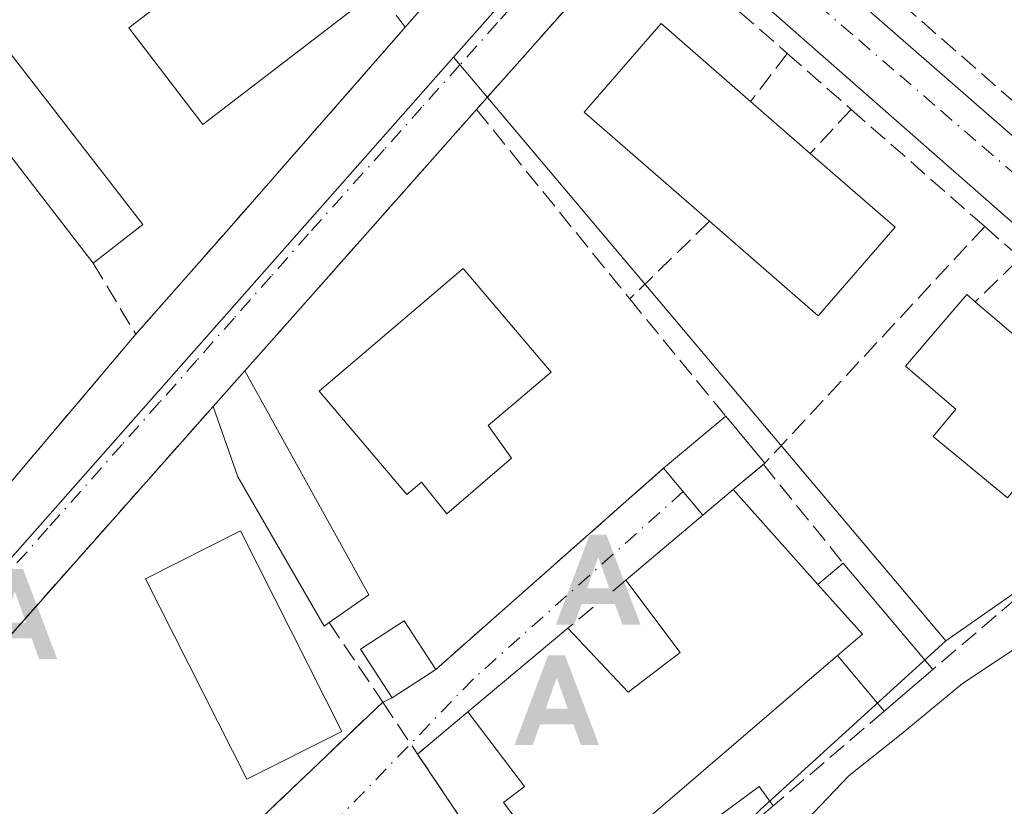
# Model space of a CAD drawing. Units: metres. Extents: x 617326 to 620768, y 4750248 to 4752627.
# Drawn here: x 619163 to 619250, y 4750989 to 4751057 of the extents above; entities that cross this region are included whole.
import ezdxf

# ---------------------------------------------------------------- set-up
doc = ezdxf.new("R2010")
doc.units = ezdxf.units.M
doc.header["$MEASUREMENT"] = 0
doc.linetypes.add('DGN Style 3', pattern=[2.307223458686699, 1.648016756204785, -0.6592067024819142])
doc.linetypes.add('DGN Style 4', pattern=[2.6384748266838614, 1.318413404963828, -0.6592067024819142, 0.001648016756204785, -0.6592067024819142])
for name, color, linetype, lineweight in [('Alojamiento puntual', 7, 'Continuous', 0), ('Arbolado forestal CxS', 92, 'Continuous', 0), ('Curva de nivel normal', 30, 'Continuous', 0), ('Edificación Cxs', 1, 'Continuous', 13), ('Edificación ligera Cxs', 1, 'Continuous', 0), ('Elemento construido', 1, 'Continuous', 0), ('Muro lineal', 1, 'DGN Style 3', 13), ('Núcleo urbano CxS', 7, 'Continuous', 0), ('Provincia CxS', 1, 'Continuous', 0), ('Seto lineal', 92, 'DGN Style 3', 0), ('Vía urbana Cxs', 4, 'Continuous', 0), ('Vía urbana eje', 4, 'DGN Style 4', 0)]:
    doc.layers.add(name, color=color, linetype=linetype, lineweight=lineweight)

# ---------------------------------------------------------------- blocks, each defined once
blk = doc.blocks.new('5ALOJA')
at = {"layer": 'Provincia CxS', "linetype": 'Continuous', "lineweight": 0}
h = blk.add_hatch(color=6, dxfattribs=at)
h.paths.add_polyline_path([(-0.3691, -0.3496), (-0.0741, 0.4354), (0.0729, 0.4354), (0.3709000000000001, -0.3496), (0.2119, -0.3496), (0.1469, -0.1686), (-0.1441, -0.1686), (-0.2091, -0.3496)])
h.paths.add_polyline_path([(-0.0961, -0.0326), (0.0009000000000000001, 0.2394), (0.09790000000000001, -0.0326)], flags=16)

msp = doc.modelspace()

# ---------------------------------------------------------------- linework, layer by layer
at = {"layer": 'Arbolado forestal CxS', "color": 92, "linetype": 'Continuous', "lineweight": 0}
for points in [[(619376.9787, 4751172.225199999, 497.0142000000051), (619352.5994999995, 4751121.942700001, 496.7703000000038), (619332.6297000004, 4751093.585100001, 497.8706999999995), (619327.2045, 4751085.881100001, 497.9511000000057), (619322.6338999998, 4751078.5681, 497.3279000000039), (619319.5861000001, 4751073.6917, 497.328800000003), (619313.4911000002, 4751059.974099999, 497.2883000000002), (619307.3960999995, 4751050.831700001, 496.734500000006), (619296.2229000004, 4751042.197699999, 496.899900000004), (619288.0960999997, 4751033.563300001, 496.6610999999976), (619247.4861000003, 4751005.2327, 496.6478000000062), (619244.4123000001, 4751003.088500001, 496.590400000001)], [(619162.6853, 4750888.2697, 492.101999999999), (619171.3277000004, 4750896.007099999, 491.9752000000008), (619174.9691000005, 4750905.5591, 492.0329000000056), (619178.1518000001, 4750915.565500001, 491.9918999999937), (619172.6917000003, 4750929.213500001, 494.6533999999957), (619190.4354999998, 4750947.862500001, 495.4618999999948), (619212.7259000001, 4750972.8851, 496.4000999999989), (619222.1491, 4750982.308300001, 497.0059000000037), (619228.1924999999, 4750988.351500001, 496.8678000000073), (619244.4123000001, 4751003.088500001, 496.590400000001), (619247.4861000003, 4751005.2327, 496.6478000000062), (619288.0960999997, 4751033.563300001, 496.6610999999976), (619296.2229000004, 4751042.197699999, 496.899900000004), (619307.3960999995, 4751050.831700001, 496.734500000006), (619313.4911000002, 4751059.974099999, 497.2883000000002)], [(619244.4123000001, 4751003.088500001, 496.590400000001), (619228.1924999999, 4750988.351500001, 496.8678000000073), (619222.1491, 4750982.308300001, 497.0059000000037), (619212.7259000001, 4750972.8851, 496.4000999999989), (619190.4354999998, 4750947.862500001, 495.4618999999948), (619172.6917000003, 4750929.213500001, 494.6533999999957), (619178.1518000001, 4750915.565500001, 491.9918999999937), (619174.9691000005, 4750905.5591, 492.0329000000056), (619171.3277000004, 4750896.007099999, 491.9752000000008), (619162.6853, 4750888.2697, 492.101999999999), (619153.6442999998, 4750884.2027, 492.3637000000017), (619153.5883, 4750884.1775, 492.3603000000003), (619145.4413000002, 4750882.034700001, 493.6058000000049), (619144.9457, 4750881.9045, 493.6440000000002)]]:
    msp.add_polyline3d(points, dxfattribs=at)
at = {"layer": 'Curva de nivel normal', "color": 30, "linetype": 'Continuous', "lineweight": 0, "elevation": 495, "flags": 128}
msp.add_lwpolyline([(619161.3038999997, 4750934.046499999), (619163.5, 4750933.949999999), (619167.5199999996, 4750932.140000001), (619169.3799999999, 4750932.32), (619173.4199999999, 4750935.800000001), (619181.2199999997, 4750943.24), (619189.2800000003, 4750950.100000001), (619198.6100000005, 4750958.430000001), (619204.2400000002, 4750962.91), (619211.9800000006, 4750969.42), (619218.5300000003, 4750974.5), (619224.1200000001, 4750979.52), (619227.8700000001, 4750982.24), (619230.9699999997, 4750986.100000001), (619235.9500000002, 4750991.32), (619240.4800000006, 4750994.92), (619245.8600000005, 4750999.350000001), (619254.8600000005, 4751005.34)], dxfattribs=at)
at = {"layer": 'Edificación Cxs', "color": 1, "linetype": 'Continuous', "lineweight": 13, "flags": 128}
for points, elevation in [([(619239.9801000003, 4751039.2501), (619233.2401000002, 4751031.5101), (619223.7301000003, 4751039.7601), (619212.7801000001, 4751049.300100001), (619219.5000999998, 4751057.040100001), (619227.3300999999, 4751050.2301), (619232.5500999996, 4751045.690099999)], 501.8478000000031), ([(619206.4200999998, 4751019.040100001), (619200.7801000001, 4751014.200099999), (619198.5601000005, 4751016.960100001), (619197.2801000001, 4751015.870100001), (619189.6001000004, 4751024.920100001), (619202.2100999998, 4751035.630100001), (619209.8901000004, 4751026.5801), (619204.3901000004, 4751021.9101)], 506.4532000000037), ([(619249.5100999996, 4751030.550100001), (619250.5301000001, 4751029.690099999), (619250.9001000002, 4751030.140100001), (619257.3701, 4751024.790100001), (619249.7801000001, 4751015.590100001), (619243.3000999996, 4751020.940099999), (619245.2600999996, 4751023.3301), (619240.8701, 4751027.090100001), (619246.2301000003, 4751033.360099999), (619246.9700999996, 4751032.7301)], 502.5408000000024), ([(619190.4801000003, 4751004.6801), (619190.0500999996, 4751004.370100001), (619182.4901000002, 4751017.4301), (619180.3400999998, 4751023.5701), (619183.1201, 4751026.690099999), (619193.9600999998, 4751007.110099999)], 500.2949999999981), ([(619234.9301000005, 4751001.790100001), (619211.4301000005, 4750981.630100001), (619207.4001000002, 4750986.950099999), (619207.3000999996, 4750986.880100001), (619205.7200999996, 4750988.960100001), (619207.5500999996, 4750990.350099999), (619202.6001000004, 4750996.870100001), (619211.3601000002, 4751004.1801), (619216.6201, 4750998.610099999), (619221.1601, 4751002.0701), (619216.4200999998, 4751008.390100001), (619223.1501000002, 4751014.0801), (619225.8101000005, 4751016.3101), (619233.2200999996, 4751008.020099999), (619237.1201, 4751003.670100001)], 502.6189000000014)]:
    msp.add_lwpolyline(points, close=True, dxfattribs=dict(at, elevation=elevation))
at = {"layer": 'Edificación Cxs', "color": 1, "linetype": 'Continuous', "lineweight": 13, "extrusion": (-0.05720841836144158, -0.02640874623709418, 0.9980129132384847), "elevation": -160393.3845896416, "flags": 128}
msp.add_lwpolyline([(-4054119.120677505, 2548378.860914489), (-4054120.353030772, 2548384.242623719), (-4054102.028019618, 2548388.46895568)], dxfattribs=at)
at = {"layer": 'Edificación Cxs', "color": 1, "linetype": 'Continuous', "lineweight": 13, "extrusion": (0.001129769579257848, -0.001458305003796074, 0.9999982984821594), "elevation": -5731.002618789626, "flags": 128}
msp.add_lwpolyline([(619168.8923946497, 4751032.804453122), (619157.3723627982, 4751047.674468935)], dxfattribs=at)
at = {"layer": 'Edificación Cxs', "color": 1, "linetype": 'Continuous', "lineweight": 13, "extrusion": (0.03940699097953339, -0.03427351323504837, 0.9986352764410369), "elevation": -137932.3989519081, "flags": 128}
msp.add_lwpolyline([(3991241.138368374, 2647053.051145093), (3991241.138368373, 2647046.123598684)], dxfattribs=at)
at = {"layer": 'Edificación Cxs', "color": 1, "linetype": 'Continuous', "lineweight": 13, "extrusion": (-0.04808130576424491, 0.04167477914633017, 0.9979736473570381), "elevation": 168725.4755182147, "flags": 128}
msp.add_lwpolyline([(-3995732.208216509, -2638473.078482305), (-3995732.208216509, -2638463.225995126)], dxfattribs=at)
at = {"layer": 'Edificación Cxs', "color": 1, "linetype": 'Continuous', "lineweight": 13, "extrusion": (-0.03398897588241107, -0.1919841600495068, 0.980809273920547), "elevation": -932679.3955653945, "flags": 128}
msp.add_lwpolyline([(-218488.8208338823, 4694486.568417747), (-218494.1083158791, 4694477.599842826), (-218504.9109116093, 4694484.192150583)], dxfattribs=at)
at = {"layer": 'Edificación Cxs', "color": 1, "linetype": 'Continuous', "lineweight": 13, "extrusion": (-0.09134213893372653, -0.07076390995479108, 0.9933021104895138), "elevation": -392263.5863968817, "flags": 128}
msp.add_lwpolyline([(-3376614.927668672, 3376441.024089019), (-3376614.927668672, 3376435.484312127)], dxfattribs=at)
at = {"layer": 'Edificación Cxs', "color": 1, "linetype": 'Continuous', "lineweight": 13, "extrusion": (-0.2641488313772963, 0.2267104142438408, 0.9374581499754507), "elevation": 914004.7052580635, "flags": 128}
msp.add_lwpolyline([(-4008553.579229685, -2460055.418981839), (-4008553.579229685, -2460051.848435606)], dxfattribs=at)
at = {"layer": 'Edificación Cxs', "color": 1, "linetype": 'Continuous', "lineweight": 13, "extrusion": (-0.1805111013493069, -0.1513307353308611, 0.971861487473334), "elevation": -830265.5764859833, "flags": 128}
msp.add_lwpolyline([(-3243019.871796351, 3427692.812490112), (-3243019.871796351, 3427689.240895833)], dxfattribs=at)
at = {"layer": 'Edificación Cxs', "color": 1, "linetype": 'Continuous', "lineweight": 13, "extrusion": (-0.128745631727353, 0.1440352614361145, 0.9811617633062119), "elevation": 605082.2605980376, "flags": 128}
msp.add_lwpolyline([(-3627880.785822751, -3070497.239035997), (-3627880.785822751, -3070485.906550193)], dxfattribs=at)
at = {"layer": 'Edificación Cxs', "color": 1, "linetype": 'Continuous', "lineweight": 13, "extrusion": (-0.1637825086752655, -0.1384728787773069, 0.9767295181856448), "elevation": -758816.5550965937, "flags": 128}
msp.add_lwpolyline([(-3228292.222892123, 3458010.512521073), (-3228292.222892123, 3458019.535491706)], dxfattribs=at)
at = {"layer": 'Edificación Cxs', "color": 1, "linetype": 'Continuous', "lineweight": 13, "extrusion": (0.6101624704805265, -0.05275208836101816, 0.7905181698042444), "elevation": 127604.6058725433, "flags": 128}
msp.add_lwpolyline([(4786682.266700379, -163890.5161676442), (4786684.328347936, -163893.0713626179), (4786688.326256709, -163887.6822508466)], dxfattribs=at)
at = {"layer": 'Edificación Cxs', "color": 1, "linetype": 'Continuous', "lineweight": 13, "extrusion": (-0.06943166037952435, -0.05793897685838238, 0.9959027660858998), "elevation": -317765.4106005967, "flags": 128}
msp.add_lwpolyline([(-3251044.09528688, 3505013.666277817), (-3251044.09528688, 3505025.122585947)], dxfattribs=at)
at = {"layer": 'Edificación Cxs', "color": 1, "linetype": 'Continuous', "lineweight": 13}
for points in [[(619193.4600999998, 4751058.970100001, 500.5602000000072), (619179.4401000004, 4751048.210100001, 498.9315000000061), (619172.9801000003, 4751056.670100001, 498.5865999999951), (619187.0100999996, 4751067.420100001, 502.3617999999988), (619193.4600999998, 4751058.970100001, 500.5602000000072)], [(619223.7301000003, 4751039.7601, 501.3845000000001), (619212.7801000001, 4751049.300100001, 499.3298999999971), (619219.5000999998, 4751057.040100001, 499.061400000006), (619227.3300999999, 4751050.2301, 501.5826999999991)], [(619206.4200999998, 4751019.040100001, 499.2421000000032), (619200.7801000001, 4751014.200099999, 501.3037999999942), (619198.5601000005, 4751016.960100001, 505.8110000000015), (619197.2801000001, 4751015.870100001, 506.4532000000036), (619189.6001000004, 4751024.920100001, 500.7854999999981), (619202.2100999998, 4751035.630100001, 501.232799999998), (619209.8901000004, 4751026.5801, 499.450800000006), (619204.3901000004, 4751021.9101, 501.3828999999969), (619206.4200999998, 4751019.040100001, 499.2421000000032)], [(619249.5100999996, 4751030.550100001, 502.0337), (619250.5301000001, 4751029.690099999, 502.5408000000025), (619250.9001000002, 4751030.140100001, 501.8938000000053), (619257.3701, 4751024.790100001, 500.7143000000069), (619249.7801000001, 4751015.590100001, 498.9986000000063), (619243.3000999996, 4751020.940099999, 500.1695000000037), (619245.2600999996, 4751023.3301, 502.532600000006), (619240.8701, 4751027.090100001, 500.0161999999983), (619246.2301000003, 4751033.360099999, 500.6662999999971), (619246.9700999996, 4751032.7301, 500.7908000000025)], [(619180.3400999998, 4751023.5701, 497.7814000000071), (619183.1201, 4751026.690099999, 498.1882999999943), (619193.9600999998, 4751007.110099999, 499.053700000004), (619190.4801000003, 4751004.6801, 500.0583999999944)], [(619190.4801000003, 4751004.6801, 500.0583999999944), (619190.0500999996, 4751004.370100001, 500.2949999999983), (619182.4901000002, 4751017.4301, 498.1613000000071), (619180.3400999998, 4751023.5701, 497.7814000000071)], [(619191.5789999999, 4750995.1669, 499.2281999999978), (619183.2779999999, 4750990.977600001, 498.761599999998), (619174.4338999996, 4751008.501900001, 499.0231000000058), (619182.7348999997, 4751012.691199999, 498.9645000000019), (619191.5789999999, 4750995.1669, 499.2281999999978)], [(619211.3601000002, 4751004.1801, 497.8231999999989), (619216.6201, 4750998.610099999, 502.1701999999932), (619221.1601, 4751002.0701, 501.9291999999987), (619216.4200999998, 4751008.390100001, 497.6530999999959)], [(619199.8000999996, 4751000.5801, 497.7013000000007), (619195.9901000002, 4750998.100099999, 498.100099999996), (619193.2200999996, 4751002.350099999, 498.9943000000058), (619197.0301000001, 4751004.8301, 498.5277999999962), (619199.8000999996, 4751000.5801, 497.7013000000007)], [(619234.9301000005, 4751001.790100001, 500.8833000000013), (619211.4301000005, 4750981.630100001, 499.1802000000025), (619207.4001000002, 4750986.950099999, 500.1291999999958), (619207.3000999996, 4750986.880100001, 500.0895000000019)], [(619207.3000999996, 4750986.880100001, 500.0895000000019), (619205.7200999996, 4750988.960100001, 499.7301000000007), (619207.5500999996, 4750990.350099999, 501.5071000000025), (619202.6001000004, 4750996.870100001, 496.7872000000062)]]:
    msp.add_polyline3d(points, dxfattribs=at)
for points in [[(619193.4600999998, 4751058.970100001, 502.3617999999988), (619179.4401000004, 4751048.210100001, 502.3617999999988), (619172.9801000003, 4751056.670100001, 502.3617999999988), (619187.0100999996, 4751067.420100001, 502.3617999999988)], [(619174.2001, 4751039.4801, 498.578800000003), (619169.8501000004, 4751036.110099999, 498.578800000003), (619158.3300999999, 4751050.9801, 498.578800000003), (619162.6901000004, 4751054.350099999, 498.578800000003)], [(619191.5789999999, 4750995.1669, 499.2281999999978), (619183.2779999999, 4750990.977600001, 499.2281999999978), (619174.4338999996, 4751008.501900001, 499.2281999999978), (619182.7348999997, 4751012.691199999, 499.2281999999978)], [(619199.8000999996, 4751000.5801, 498.9943000000058), (619195.9901000002, 4750998.100099999, 498.9943000000058), (619193.2200999996, 4751002.350099999, 498.9943000000058), (619197.0301000001, 4751004.8301, 498.9943000000058)]]:
    msp.add_3dface(points, dxfattribs=at)
at = {"layer": 'Edificación ligera Cxs', "color": 1, "linetype": 'Continuous', "lineweight": 0, "flags": 128}
for points, elevation in [([(619225.8101000005, 4751016.3101), (619223.1501000002, 4751014.0801), (619219.7200999996, 4751018.170100001), (619225.1601, 4751022.720100001), (619228.5800999999, 4751018.620100001)], 501.2465999999985), ([(619234.9301000005, 4751001.790100001), (619237.1201, 4751003.670100001), (619233.2200999996, 4751008.020099999), (619235.4301000005, 4751009.880100001), (619243.2600999996, 4751000.5701), (619239.0201000003, 4750996.940099999)], 502.6189000000014)]:
    msp.add_lwpolyline(points, close=True, dxfattribs=dict(at, elevation=elevation))
at = {"layer": 'Edificación ligera Cxs', "color": 1, "linetype": 'Continuous', "lineweight": 0, "extrusion": (-0.2507674730906847, -0.2097411769584419, 0.9450525451676222), "elevation": -1151292.921367437, "flags": 128}
msp.add_lwpolyline([(-3247063.232730632, 3329671.445508394), (-3247063.232730632, 3329678.949825878)], dxfattribs=at)
at = {"layer": 'Edificación ligera Cxs', "color": 1, "linetype": 'Continuous', "lineweight": 0, "extrusion": (0.1509212317416328, -0.180928962034488, 0.9718474636004929), "elevation": -765656.2502254128, "flags": 128}
msp.add_lwpolyline([(3518792.560498427, 3160304.789055497), (3518792.560498427, 3160299.295252501)], dxfattribs=at)
at = {"layer": 'Edificación ligera Cxs', "color": 1, "linetype": 'Continuous', "lineweight": 0, "extrusion": (0.09916216375296039, 0.0826664424387582, 0.9916315467825491), "elevation": 454649.6292839827, "flags": 128}
msp.add_lwpolyline([(3252757.849170927, -3488335.004011624), (3252757.849170927, -3488331.53848783)], dxfattribs=at)
at = {"layer": 'Edificación ligera Cxs', "color": 1, "linetype": 'Continuous', "lineweight": 0, "extrusion": (0.1328760516764345, 0.1115791997540533, 0.9848319841846763), "elevation": 612887.8733733809, "flags": 128}
msp.add_lwpolyline([(3240166.55494904, -3475818.085539475), (3240166.55494904, -3475817.912639475)], dxfattribs=at)
at = {"layer": 'Edificación ligera Cxs', "color": 1, "linetype": 'Continuous', "lineweight": 0, "extrusion": (-0.09465836662971566, 0.1128725129563226, 0.9890902837688373), "elevation": 478138.3842773997, "flags": 128}
msp.add_lwpolyline([(-3527353.316361277, -3206982.166391385), (-3527353.316361277, -3206987.563151988)], dxfattribs=at)
at = {"layer": 'Edificación ligera Cxs', "color": 1, "linetype": 'Continuous', "lineweight": 0, "extrusion": (-0.1805111013493069, -0.1513307353308611, 0.971861487473334), "elevation": -830265.5764859833, "flags": 128}
msp.add_lwpolyline([(-3243019.871796351, 3427692.812490112), (-3243019.871796351, 3427689.240895833)], dxfattribs=at)
at = {"layer": 'Edificación ligera Cxs', "color": 1, "linetype": 'Continuous', "lineweight": 0, "extrusion": (0.4263736383544389, 0.3588484016505097, 0.8303212300966855), "elevation": 1969333.690428927, "flags": 128}
msp.add_lwpolyline([(3236213.932346272, -2933286.798181375), (3236213.932346272, -2933290.277011307)], dxfattribs=at)
at = {"layer": 'Edificación ligera Cxs', "color": 1, "linetype": 'Continuous', "lineweight": 0, "extrusion": (-0.0305426882941635, 0.03631576348315894, 0.9988735202789194), "elevation": 154123.5525835243, "flags": 128}
msp.add_lwpolyline([(-3531920.444731397, -3233779.762446265), (-3531920.444731397, -3233767.583818739)], dxfattribs=at)
at = {"layer": 'Edificación ligera Cxs', "color": 1, "linetype": 'Continuous', "lineweight": 0, "extrusion": (0.6101624704805265, -0.05275208836101816, 0.7905181698042444), "elevation": 127604.6058725433, "flags": 128}
msp.add_lwpolyline([(4786682.266700379, -163890.5161676442), (4786684.328347936, -163893.0713626179), (4786688.326256709, -163887.6822508466)], dxfattribs=at)
at = {"layer": 'Edificación ligera Cxs', "color": 1, "linetype": 'Continuous', "lineweight": 0, "extrusion": (0.1151849797432304, -0.1365885457106303, 0.9839085270604209), "elevation": -577113.0389485587, "flags": 128}
msp.add_lwpolyline([(3536207.18203378, 3180818.832406762), (3536207.18203378, 3180825.280502172)], dxfattribs=at)
at = {"layer": 'Edificación ligera Cxs', "color": 1, "linetype": 'Continuous', "lineweight": 0, "extrusion": (-0.2004402416838333, -0.1716033201839142, 0.9645600085093635), "elevation": -938925.2472231569, "flags": 128}
msp.add_lwpolyline([(-3206306.441329911, 3434164.711824805), (-3206306.441329911, 3434158.925122496)], dxfattribs=at)
at = {"layer": 'Edificación ligera Cxs', "color": 1, "linetype": 'Continuous', "lineweight": 0, "extrusion": (0.0304774930095809, 0.02601218588960841, 0.9991969218352785), "elevation": 142953.2529885131, "flags": 128}
msp.add_lwpolyline([(3211741.040242695, -3552410.785267891), (3211741.040242695, -3552405.127503943)], dxfattribs=at)
at = {"layer": 'Edificación ligera Cxs', "color": 1, "linetype": 'Continuous', "lineweight": 0}
msp.add_polyline3d([(619225.0100999996, 4750985.0001, 497.7217999999993), (619223.5301000001, 4750987.0101, 497.9746000000014), (619228.0701000001, 4750990.360099999, 497.8050999999978), (619229.3101000005, 4750988.670100001, 497.4951000000001)], dxfattribs=at)
msp.add_3dface([(619229.3101000005, 4750988.670100001, 497.9746000000014), (619225.0100999996, 4750985.0001, 497.9746000000014), (619223.5301000001, 4750987.0101, 497.9746000000014), (619228.0701000001, 4750990.360099999, 497.9746000000014)], dxfattribs=at)
at = {"layer": 'Elemento construido', "color": 1, "linetype": 'Continuous', "lineweight": 0}
for points in [[(619263.6801000005, 4751118.620100001, 499.3184999999939), (619261.7801000001, 4751116.890100001, 498.8380999999936), (619297.7301000003, 4751085.0801, 498.1502999999939), (619254.3300999999, 4751036.050100001, 498.099000000002), (619219.6700999998, 4751066.5001, 497.7669000000024), (619218.9501, 4751067.1501, 497.6992000000028), (619217.6901000004, 4751065.670100001, 497.8537999999971)], [(619223.7600999996, 4751072.600099999, 497.722299999994), (619222.6700999998, 4751071.300100001, 497.6689999999944), (619251.8201000001, 4751045.840100001, 497.8892000000051), (619252.0701000001, 4751045.5101, 497.8497999999963), (619254.1901000004, 4751044.690099999, 497.6692999999942), (619256.1001000004, 4751045.9101, 497.8246000000072), (619288.1700999998, 4751082.960100001, 498.3654999999999), (619288.7301000003, 4751084.640100001, 498.1684999999998), (619287.5800999999, 4751086.420100001, 498.2638000000007), (619258.5500999996, 4751112.190099999, 498.539300000004), (619257.1001000004, 4751110.530099999, 498.7920000000013)]]:
    msp.add_polyline3d(points, dxfattribs=at)
at = {"layer": 'Muro lineal', "color": 1, "linetype": 'DGN Style 3', "lineweight": 13, "extrusion": (-0.7477538210698637, 0.6638284771046505, 0.01399914498599773), "elevation": 2690877.264087867, "flags": 128}
msp.add_lwpolyline([(-3964070.295658875, -37175.77011846683), (-3964048.726252303, -37175.79022043668), (-3964022.40911621, -37173.71011660142)], dxfattribs=at)
at = {"layer": 'Muro lineal', "color": 1, "linetype": 'DGN Style 3', "lineweight": 13}
for points in [[(619169.8501000004, 4751036.110099999, 497.9386999999988), (619173.5800999999, 4751029.880100001, 497.4066000000021), (619138.7200999996, 4750988.6501, 499.4030000000057), (619135.2600999996, 4750992.110099999, 503.357999999993), (619113.3000999996, 4751025.4301, 500.5234000000055), (619101.9401000004, 4751042.690099999, 500.2692999999999)], [(619180.3400999998, 4751023.5701, 497.7814000000071), (619152.1601, 4750991.790100001, 498.3601999999955), (619144.3601000002, 4750982.9901, 497.059699999998), (619147.4801000003, 4750978.190099999, 498.8678999999975), (619146.1901000004, 4750977.530099999, 499.0304999999935)]]:
    msp.add_polyline3d(points, dxfattribs=at)
at = {"layer": 'Núcleo urbano CxS', "color": 7, "linetype": 'Continuous', "lineweight": 0, "extrusion": (0.1113314368539316, -0.1179193868805165, 0.9867625496368222), "elevation": -490813.9974846544, "flags": 128}
msp.add_lwpolyline([(3711957.710971321, 2989525.161461212), (3711935.420519079, 2989519.035856038), (3711852.363947113, 2989511.578329467)], dxfattribs=at)
at = {"layer": 'Núcleo urbano CxS', "color": 7, "linetype": 'Continuous', "lineweight": 0, "extrusion": (0.00780582390628675, -0.009252554229854933, 0.999926726992217), "elevation": -38628.64687186095, "flags": 128}
msp.add_lwpolyline([(619178.61058063, 4750900.073109604), (619221.6683785924, 4750849.038725037)], dxfattribs=at)
at = {"layer": 'Núcleo urbano CxS', "color": 7, "linetype": 'Continuous', "lineweight": 0}
for points in [[(619376.9787, 4751172.225199999, 497.0142000000051), (619352.5994999995, 4751121.942700001, 496.7703000000038), (619332.6297000004, 4751093.585100001, 497.8706999999995), (619327.2045, 4751085.881100001, 497.9511000000057), (619322.6338999998, 4751078.5681, 497.3279000000039), (619319.5861000001, 4751073.6917, 497.328800000003), (619313.4911000002, 4751059.974099999, 497.2883000000002), (619307.3960999995, 4751050.831700001, 496.734500000006), (619296.2229000004, 4751042.197699999, 496.899900000004), (619288.0960999997, 4751033.563300001, 496.6610999999976), (619247.4861000003, 4751005.2327, 496.6478000000062), (619244.4123000001, 4751003.088500001, 496.590400000001)], [(619139.7845000001, 4751111.783500001, 499.8894), (619190.0669, 4751122.4497, 499.648000000001), (619222.5724999999, 4751131.084100001, 499.3833000000013), (619254.8573000003, 4751142.478900001, 499.565499999997), (619257.1096999999, 4751143.2741, 499.5758999999962), (619268.7587000001, 4751136.187700001, 499.6015000000043), (619256.7002999998, 4751116.4901, 498.6080999999977), (619201.3595000004, 4751054.1207, 497.3987000000052), (619150.4256999996, 4750996.465100001, 496.7694999999949)], [(619313.4911000002, 4751059.974099999, 497.2883000000002), (619307.3960999995, 4751050.831700001, 496.734500000006), (619296.2229000004, 4751042.197699999, 496.899900000004), (619288.0960999997, 4751033.563300001, 496.6610999999976), (619247.4861000003, 4751005.2327, 496.6478000000062), (619244.4123000001, 4751003.088500001, 496.590400000001), (619201.3595000004, 4751054.1207, 497.3987000000052), (619256.7002999998, 4751116.4901, 498.6080999999977)], [(619201.3595000004, 4751054.1207, 497.3987000000052), (619150.4256999996, 4750996.465100001, 496.7694999999949), (619150.4057, 4750996.444499999, 496.7694999999949), (619127.3287000004, 4750969.972100001, 496.6640999999945), (619089.3872999996, 4750924.2729, 495.7611000000034)], [(619244.4123000001, 4751003.088500001, 496.590400000001), (619228.1924999999, 4750988.351500001, 496.8678000000073), (619222.1491, 4750982.308300001, 497.0059000000037), (619212.7259000001, 4750972.8851, 496.4000999999989), (619190.4354999998, 4750947.862500001, 495.4618999999948), (619172.6917000003, 4750929.213500001, 494.6533999999957), (619178.1518000001, 4750915.565500001, 491.9918999999937), (619174.9691000005, 4750905.5591, 492.0329000000056), (619171.3277000004, 4750896.007099999, 491.9752000000008), (619162.6853, 4750888.2697, 492.101999999999), (619153.6442999998, 4750884.2027, 492.3637000000017), (619153.5883, 4750884.1775, 492.3603000000003), (619145.4413000002, 4750882.034700001, 493.6058000000049), (619144.9457, 4750881.9045, 493.6440000000002)]]:
    msp.add_polyline3d(points, dxfattribs=at)
msp.add_polyline3d([(619244.4123000001, 4751003.088500001, 496.590400000001), (619228.1924999999, 4750988.351500001, 496.8678000000073), (619222.1491, 4750982.308300001, 497.0059000000037), (619212.7259000001, 4750972.8851, 496.4000999999989), (619190.4354999998, 4750947.862500001, 495.4618999999948), (619172.6917000003, 4750929.213500001, 494.6533999999957), (619178.1518000001, 4750915.565500001, 491.9918999999937), (619174.9691000005, 4750905.5591, 492.0329000000056), (619171.3277000004, 4750896.007099999, 491.9752000000008), (619162.6853, 4750888.2697, 492.101999999999), (619153.6442999998, 4750884.2027, 492.3637000000017), (619153.5883, 4750884.1775, 492.3603000000003), (619145.4413000002, 4750882.034700001, 493.6058000000049), (619144.9457, 4750881.9045, 493.6440000000002), (619141.8372999998, 4750885.990700001, 494.2630000000063), (619131.8217000002, 4750899.1569, 494.7439000000013), (619100.4178999999, 4750917.1215, 495.6524999999965), (619089.3872999996, 4750924.2729, 495.7611000000034), (619127.3287000004, 4750969.972100001, 496.6640999999945), (619150.4057, 4750996.444499999, 496.7694999999949), (619150.4256999996, 4750996.465100001, 496.7694999999949), (619201.3595000004, 4751054.1207, 497.3987000000052)], close=True, dxfattribs=at)
at = {"layer": 'Seto lineal', "color": 92, "linetype": 'DGN Style 3', "lineweight": 0, "extrusion": (0.04581113077820585, -0.06107429107960539, 0.9970813764512633), "elevation": -261304.4660121652, "flags": 128}
msp.add_lwpolyline([(3346186.233273318, 3419237.734244327), (3346186.233273318, 3419166.999796989)], dxfattribs=at)
at = {"layer": 'Seto lineal', "color": 92, "linetype": 'DGN Style 3', "lineweight": 0, "extrusion": (0.5509345167967538, -0.5422079648482999, 0.6344144395085853), "elevation": -2234607.596672218, "flags": 128}
msp.add_lwpolyline([(3820576.873518153, 1834647.90245594), (3820575.938729391, 1834644.837874863), (3820544.832034731, 1834642.030346536)], dxfattribs=at)
at = {"layer": 'Seto lineal', "color": 92, "linetype": 'DGN Style 3', "lineweight": 0, "extrusion": (-0.01404317044226107, 0.0122823056136798, 0.9998259520200212), "elevation": 50156.0281374449, "flags": 128}
msp.add_lwpolyline([(619163.6116920558, 4750807.993593498), (619176.4548959883, 4750796.762746351)], dxfattribs=at)
at = {"layer": 'Seto lineal', "color": 92, "linetype": 'DGN Style 3', "lineweight": 0, "extrusion": (0.3279843199681911, 0.431504370854234, 0.8403750732790062), "elevation": 2253617.312802999, "flags": 128}
msp.add_lwpolyline([(2382025.967600644, -3493297.33740031), (2382025.967600644, -3493291.044841819)], dxfattribs=at)
at = {"layer": 'Seto lineal', "color": 92, "linetype": 'DGN Style 3', "lineweight": 0, "extrusion": (0.01657636401049841, -0.01453026540767802, 0.999757018251622), "elevation": -58271.44025435644, "flags": 128}
msp.add_lwpolyline([(3980938.798111387, 2665463.508532695), (3980938.798111387, 2665456.073146814)], dxfattribs=at)
at = {"layer": 'Seto lineal', "color": 92, "linetype": 'DGN Style 3', "lineweight": 0, "extrusion": (-0.07899918801233594, 0.09776075768427005, 0.9920695351387366), "elevation": 416043.5250306123, "flags": 128}
msp.add_lwpolyline([(-3467753.999418636, -3279858.957129435), (-3467753.999418635, -3279837.482909058)], dxfattribs=at)
at = {"layer": 'Seto lineal', "color": 92, "linetype": 'DGN Style 3', "lineweight": 0, "extrusion": (0.354882695652373, 0.3827166326872964, 0.8529866654239104), "elevation": 2038486.659617877, "flags": 128}
msp.add_lwpolyline([(2776360.42195333, -3330513.518799192), (2776360.42195333, -3330507.363407953)], dxfattribs=at)
at = {"layer": 'Seto lineal', "color": 92, "linetype": 'DGN Style 3', "lineweight": 0, "extrusion": (-0.09911529808498581, 0.08689560380266402, 0.9912745894681729), "elevation": 351963.208728664, "flags": 128}
msp.add_lwpolyline([(-3980717.123674243, -2643092.588980038), (-3980717.123674243, -2643076.919063311)], dxfattribs=at)
at = {"layer": 'Seto lineal', "color": 92, "linetype": 'DGN Style 3', "lineweight": 0, "extrusion": (-0.06245698154280872, -0.0608440322151724, 0.9961913115463116), "elevation": -327247.7864181703, "flags": 128}
msp.add_lwpolyline([(-2971055.570180594, 3744536.655787965), (-2971055.570180594, 3744526.887963597)], dxfattribs=at)
at = {"layer": 'Seto lineal', "color": 92, "linetype": 'DGN Style 3', "lineweight": 0, "extrusion": (-0.002929737703625875, -0.003152288018308271, 0.9999907398157433), "elevation": -16290.80881883191, "flags": 128}
msp.add_lwpolyline([(619246.6075456092, 4751011.552047457), (619227.3872721317, 4750990.871944707)], dxfattribs=at)
at = {"layer": 'Seto lineal', "color": 92, "linetype": 'DGN Style 3', "lineweight": 0, "extrusion": (0.4269367370103716, 0.04464414263317282, 0.9031787880145801), "elevation": 476937.3673033026, "flags": 128}
msp.add_lwpolyline([(4660872.425287829, -1002318.064268246), (4660869.375661897, -1002321.184488437), (4660865.9772372, -1002316.393736739)], dxfattribs=at)
at = {"layer": 'Seto lineal', "color": 92, "linetype": 'DGN Style 3', "lineweight": 0, "extrusion": (-0.03409153891203275, 0.04159979450386507, 0.9985525645011613), "elevation": 177031.7512763727, "flags": 128}
msp.add_lwpolyline([(-3490395.972271375, -3277428.81620499), (-3490395.972271375, -3277415.54473143)], dxfattribs=at)
at = {"layer": 'Seto lineal', "color": 92, "linetype": 'DGN Style 3', "lineweight": 0, "extrusion": (0.06005712390698947, 0.05123230497198872, 0.9968793270979581), "elevation": 281094.3731672796, "flags": 128}
msp.add_lwpolyline([(3212623.120615244, -3543407.912120983), (3212623.120615245, -3543375.159617106)], dxfattribs=at)
at = {"layer": 'Seto lineal', "color": 92, "linetype": 'DGN Style 3', "lineweight": 0, "extrusion": (-0.7771373847269547, -0.6196638180862274, 0.1098828367605618), "elevation": -3425204.908585655, "flags": 128}
msp.add_lwpolyline([(-3328637.039765418, 379167.2433247868), (-3328636.98978737, 379167.2298431493), (-3328625.940605897, 379167.945778462)], dxfattribs=at)
at = {"layer": 'Seto lineal', "color": 92, "linetype": 'DGN Style 3', "lineweight": 0, "extrusion": (-0.03077577455272992, -0.02717599771009593, 0.9991568029339241), "elevation": -147672.252696711, "flags": 128}
msp.add_lwpolyline([(-3151426.6482713, 3605871.593599088), (-3151426.6482713, 3605844.99647586)], dxfattribs=at)
at = {"layer": 'Seto lineal', "color": 92, "linetype": 'DGN Style 3', "lineweight": 0, "extrusion": (-0.03337984042674623, -0.02810933936081828, 0.9990473718967402), "elevation": -153719.8734143036, "flags": 128}
msp.add_lwpolyline([(-3235240.086023296, 3530595.095969819), (-3235240.086023297, 3530593.604179615)], dxfattribs=at)
at = {"layer": 'Seto lineal', "color": 92, "linetype": 'DGN Style 3', "lineweight": 0, "extrusion": (0.05034664506729131, 0.04191756874561701, 0.9978517589105732), "elevation": 230822.5126543914, "flags": 128}
msp.add_lwpolyline([(3254978.723547185, -3508178.782925619), (3254978.723547185, -3508175.901025995)], dxfattribs=at)
at = {"layer": 'Seto lineal', "color": 92, "linetype": 'DGN Style 3', "lineweight": 0, "extrusion": (0.1098094272882219, -0.1627239913992486, 0.9805420910403235), "elevation": -704619.1643911037, "flags": 128}
msp.add_lwpolyline([(3170829.543153623, 3522044.067366837), (3170829.543153623, 3522035.516559978)], dxfattribs=at)
at = {"layer": 'Seto lineal', "color": 92, "linetype": 'DGN Style 3', "lineweight": 0, "extrusion": (0.02325617075918513, 0.02218799853241631, 0.9994832881257922), "elevation": 120313.3615533198, "flags": 128}
msp.add_lwpolyline([(3010050.328109832, -3725654.849251412), (3010050.328109832, -3725620.527365535)], dxfattribs=at)
at = {"layer": 'Seto lineal', "color": 92, "linetype": 'DGN Style 3', "lineweight": 0, "extrusion": (0.1745203303587908, -0.2606323355056588, 0.9495332748146977), "elevation": -1129728.260532032, "flags": 128}
msp.add_lwpolyline([(3157903.526686599, 3421511.612134109), (3157903.526686599, 3421505.85793008)], dxfattribs=at)
at = {"layer": 'Seto lineal', "color": 92, "linetype": 'DGN Style 3', "lineweight": 0, "extrusion": (0.6414713567179681, -0.7667162892743709, 0.02570272887747378), "elevation": -3245453.189841071, "flags": 128}
msp.add_lwpolyline([(3523545.2004824, 83941.52235924387), (3523541.84975114, 83941.5278610615), (3523539.47209081, 83941.30998908321)], dxfattribs=at)
at = {"layer": 'Seto lineal', "color": 92, "linetype": 'DGN Style 3', "lineweight": 0, "extrusion": (0.5698387570332043, -0.7560931915045365, 0.3218802211123526), "elevation": -3239169.192159101, "flags": 128}
msp.add_lwpolyline([(3354003.317532151, 1101759.424346319), (3353990.805741499, 1101757.09202089), (3353990.585718705, 1101757.062552599)], dxfattribs=at)
at = {"layer": 'Seto lineal', "color": 92, "linetype": 'DGN Style 3', "lineweight": 0, "extrusion": (-0.1434094713509515, 0.2130655002831663, 0.9664558014290798), "elevation": 923953.770611625, "flags": 128}
msp.add_lwpolyline([(-3166521.573206285, -3474880.360321202), (-3166521.573206285, -3474872.577442479)], dxfattribs=at)
at = {"layer": 'Seto lineal', "color": 92, "linetype": 'DGN Style 3', "lineweight": 0, "extrusion": (0.3373855967967861, 0.3998820544073621, 0.8522120051002708), "elevation": 2109154.087086361, "flags": 128}
msp.add_lwpolyline([(2590476.166745288, -3434555.997762817), (2590451.155174089, -3434550.254033), (2590450.824312506, -3434553.851724469)], dxfattribs=at)
at = {"layer": 'Seto lineal', "color": 92, "linetype": 'DGN Style 3', "lineweight": 0}
for points in [[(619243.7801000001, 4751063.880100001, 501.0853000000062), (619243.4901000002, 4751062.220100001, 499.6132000000071), (619240.5500999996, 4751058.7601, 498.0319000000018), (619254.0500999996, 4751046.9901, 498.0580000000046), (619270.8501000004, 4751066.220100001, 498.7741999999998)], [(619197.1401000004, 4751056.720100001, 498.2881999999955), (619181.7301000003, 4751039.140100001, 497.386599999998), (619178.2301000003, 4751035.1501, 497.773199999996), (619173.5800999999, 4751029.880100001, 497.4066000000021)]]:
    msp.add_polyline3d(points, dxfattribs=at)
at = {"layer": 'Vía urbana Cxs', "color": 4, "linetype": 'Continuous', "lineweight": 0, "extrusion": (-0.04582805031160503, -0.05222836682738544, 0.9975830729834891), "elevation": -276019.4470106149, "flags": 128}
msp.add_lwpolyline([(-2668128.996621978, 3969993.227508516), (-2668128.996621978, 3970024.460642653)], dxfattribs=at)
at = {"layer": 'Vía urbana Cxs', "color": 4, "linetype": 'Continuous', "lineweight": 0, "extrusion": (-0.0006186748947435309, -0.0006968733276169906, 0.9999995658043758), "elevation": -3196.131798661329, "flags": 128}
msp.add_lwpolyline([(619217.8796041978, 4751064.596436673), (619203.5595945026, 4751048.466432757)], dxfattribs=at)
at = {"layer": 'Vía urbana Cxs', "color": 4, "linetype": 'Continuous', "lineweight": 0, "extrusion": (0.05224058148869303, 0.05897647308629572, 0.9968915173016695), "elevation": 313043.9756397046, "flags": 128}
msp.add_lwpolyline([(2686746.177580227, -3954653.365396232), (2686746.177580227, -3954626.96618253)], dxfattribs=at)
at = {"layer": 'Vía urbana Cxs', "color": 4, "linetype": 'Continuous', "lineweight": 0, "extrusion": (0.5004512436271946, -0.3855982147322973, 0.7751532555225834), "elevation": -1521736.885378905, "flags": 128}
msp.add_lwpolyline([(4141323.473747762, 1867889.582219435), (4141322.844738091, 1867883.322061943), (4141376.781113085, 1867880.1620674)], dxfattribs=at)
at = {"layer": 'Vía urbana Cxs', "color": 4, "linetype": 'Continuous', "lineweight": 0, "extrusion": (-0.2516952537424278, -0.2831571605481014, 0.9254574661613961), "elevation": -1500671.627701769, "flags": 128}
msp.add_lwpolyline([(-2693627.095673319, 3667156.08208183), (-2693627.095673319, 3667151.52805503)], dxfattribs=at)
at = {"layer": 'Vía urbana Cxs', "color": 4, "linetype": 'Continuous', "lineweight": 0, "extrusion": (-0.06447175562737144, -0.07235679046561506, 0.9952928652411006), "elevation": -383193.0222592544, "flags": 128}
msp.add_lwpolyline([(-2698349.730980668, 3940522.101379371), (-2698349.730980668, 3940517.902764408)], dxfattribs=at)
at = {"layer": 'Vía urbana Cxs', "color": 4, "linetype": 'Continuous', "lineweight": 0, "extrusion": (0.00904009942961571, 0.01019497373559997, 0.999907165247271), "elevation": 54531.74754233999, "flags": 128}
msp.add_lwpolyline([(619150.5359651669, 4750714.515451592), (619122.3518841115, 4750682.733799898)], dxfattribs=at)
at = {"layer": 'Vía urbana Cxs', "color": 4, "linetype": 'Continuous', "lineweight": 0, "extrusion": (-0.03077577455272992, -0.02717599771009593, 0.9991568029339241), "elevation": -147672.252696711, "flags": 128}
msp.add_lwpolyline([(-3151426.6482713, 3605844.99647586), (-3151426.6482713, 3605871.593599088)], dxfattribs=at)
at = {"layer": 'Vía urbana Cxs', "color": 4, "linetype": 'Continuous', "lineweight": 0, "extrusion": (-0.09465836662971566, 0.1128725129563226, 0.9890902837688373), "elevation": 478138.3842773997, "flags": 128}
msp.add_lwpolyline([(-3527353.316361277, -3206987.563151988), (-3527353.316361277, -3206982.166391385)], dxfattribs=at)
at = {"layer": 'Vía urbana Cxs', "color": 4, "linetype": 'Continuous', "lineweight": 0, "extrusion": (-0.1637825086752655, -0.1384728787773069, 0.9767295181856448), "elevation": -758816.5550965937, "flags": 128}
msp.add_lwpolyline([(-3228292.222892123, 3458019.535491706), (-3228292.222892123, 3458010.512521073)], dxfattribs=at)
at = {"layer": 'Vía urbana Cxs', "color": 4, "linetype": 'Continuous', "lineweight": 0, "extrusion": (-0.06943166037952435, -0.05793897685838238, 0.9959027660858998), "elevation": -317765.4106005967, "flags": 128}
msp.add_lwpolyline([(-3251044.09528688, 3505025.122585947), (-3251044.09528688, 3505013.666277817)], dxfattribs=at)
at = {"layer": 'Vía urbana Cxs', "color": 4, "linetype": 'Continuous', "lineweight": 0, "extrusion": (0.07324002913080893, 0.04767329982231398, 0.9961742591620053), "elevation": 272341.8837320214, "flags": 128}
msp.add_lwpolyline([(3643982.138256169, -3098807.987573403), (3643982.138256169, -3098812.551074409)], dxfattribs=at)
at = {"layer": 'Vía urbana Cxs', "color": 4, "linetype": 'Continuous', "lineweight": 0, "extrusion": (0.02325617075918513, 0.02218799853241631, 0.9994832881257922), "elevation": 120313.3615533198, "flags": 128}
msp.add_lwpolyline([(3010050.328109832, -3725620.527365535), (3010050.328109832, -3725654.849251412)], dxfattribs=at)
at = {"layer": 'Vía urbana Cxs', "color": 4, "linetype": 'Continuous', "lineweight": 0, "extrusion": (0.2706197674154922, 0.1221089191349814, 0.9549106520254509), "elevation": 748181.5587322934, "flags": 128}
msp.add_lwpolyline([(4075890.376636031, -2404729.575501509), (4075890.376636031, -2404730.517590724)], dxfattribs=at)
at = {"layer": 'Vía urbana Cxs', "color": 4, "linetype": 'Continuous', "lineweight": 0, "extrusion": (0.6414713567179681, -0.7667162892743709, 0.02570272887747378), "elevation": -3245453.189841071, "flags": 128}
msp.add_lwpolyline([(3523545.2004824, 83941.52235924387), (3523541.84975114, 83941.5278610615), (3523539.47209081, 83941.30998908321)], dxfattribs=at)
at = {"layer": 'Vía urbana Cxs', "color": 4, "linetype": 'Continuous', "lineweight": 0, "extrusion": (-0.1434094713509515, 0.2130655002831663, 0.9664558014290798), "elevation": 923953.770611625, "flags": 128}
msp.add_lwpolyline([(-3166521.573206285, -3474880.360321202), (-3166521.573206285, -3474872.577442479)], dxfattribs=at)
at = {"layer": 'Vía urbana Cxs', "color": 4, "linetype": 'Continuous', "lineweight": 0}
msp.add_polyline3d([(619218.9501, 4751067.1501, 497.6992000000028), (619222.6700999998, 4751071.300100001, 497.6689999999944), (619251.8201000001, 4751045.840100001, 497.8892000000051), (619252.0701000001, 4751045.5101, 497.8497999999963), (619254.1901000004, 4751044.690099999, 497.6692999999942), (619256.1001000004, 4751045.9101, 497.8246000000072), (619288.1700999998, 4751082.960100001, 498.3654999999999), (619288.7301000003, 4751084.640100001, 498.1684999999998), (619287.5800999999, 4751086.420100001, 498.2638000000007), (619258.5500999996, 4751112.190099999, 498.539300000004), (619261.7801000001, 4751116.890100001, 498.8380999999936), (619297.7301000003, 4751085.0801, 498.1502999999939), (619254.3300999999, 4751036.050100001, 498.099000000002), (619219.6700999998, 4751066.5001, 497.7669000000024)], close=True, dxfattribs=at)
for points in [[(619261.7801000001, 4751116.890100001, 498.8380999999936), (619297.7301000003, 4751085.0801, 498.1502999999939), (619254.3300999999, 4751036.050100001, 498.099000000002), (619219.6700999998, 4751066.5001, 497.7669000000024), (619218.9501, 4751067.1501, 497.6992000000028)], [(619222.6700999998, 4751071.300100001, 497.6689999999944), (619251.8201000001, 4751045.840100001, 497.8892000000051), (619252.0701000001, 4751045.5101, 497.8497999999963), (619254.1901000004, 4751044.690099999, 497.6692999999942), (619256.1001000004, 4751045.9101, 497.8246000000072), (619288.1700999998, 4751082.960100001, 498.3654999999999), (619288.7301000003, 4751084.640100001, 498.1684999999998), (619287.5800999999, 4751086.420100001, 498.2638000000007), (619258.5500999996, 4751112.190099999, 498.539300000004)], [(619138.7200999996, 4750988.6501, 499.4030000000057), (619173.5800999999, 4751029.880100001, 497.4066000000021), (619178.2301000003, 4751035.1501, 497.773199999996), (619181.7301000003, 4751039.140100001, 497.386599999998), (619197.1401000004, 4751056.720100001, 498.2881999999955), (619217.6901000004, 4751080.140100001, 500.4584000000032)], [(619217.6901000004, 4751065.670100001, 497.8537999999971), (619203.3701, 4751049.540100001, 497.8337000000029), (619185.9200999998, 4751029.840100001, 499.9135999999999), (619183.1201, 4751026.690099999, 498.1882999999943), (619180.3400999998, 4751023.5701, 497.7814000000071), (619152.1601, 4750991.790100001, 498.3601999999955)], [(619173.5800999999, 4751029.880100001, 497.4066000000021), (619178.2301000003, 4751035.1501, 497.773199999996), (619181.7301000003, 4751039.140100001, 497.386599999998), (619197.1401000004, 4751056.720100001, 498.2881999999955)], [(619170.3501000004, 4750974.050100001, 499.482999999993), (619195.1700999998, 4750997.7301, 498.3797999999952), (619195.9901000002, 4750998.100099999, 498.100099999996), (619199.8000999996, 4751000.5801, 497.7013000000007), (619219.7200999996, 4751018.170100001, 498.7933000000049), (619223.1501000002, 4751014.0801, 499.5883000000031), (619216.4200999998, 4751008.390100001, 497.6530999999959), (619221.1601, 4751002.0701, 501.9291999999987), (619216.6201, 4750998.610099999, 502.1701999999932), (619211.3601000002, 4751004.1801, 497.8231999999989), (619202.6001000004, 4750996.870100001, 496.7872000000062), (619200.0301000001, 4750994.720100001, 496.7927000000054), (619198.2100999998, 4750993.190099999, 496.5749000000069), (619202.4101, 4750986.950099999, 498.5737999999984)], [(619216.4200999998, 4751008.390100001, 497.6530999999959), (619221.1601, 4751002.0701, 501.9291999999987), (619216.6201, 4750998.610099999, 502.1701999999932), (619211.3601000002, 4751004.1801, 497.8231999999989)]]:
    msp.add_polyline3d(points, dxfattribs=at)
at = {"layer": 'Vía urbana eje', "color": 4, "linetype": 'DGN Style 4', "lineweight": 0}
for points in [[(619233.1901000004, 4751058.710100001, 497.6886999999988), (619236.7801000001, 4751055.610099999, 497.547900000005), (619240.3701, 4751052.540100001, 497.4584999999934), (619243.9600999998, 4751049.440099999, 497.5715000000055), (619247.5500999996, 4751046.350099999, 497.6714999999967), (619251.1401000004, 4751043.270099999, 497.7212), (619254.7301000003, 4751040.1801, 497.4793999999966), (619256.3901000004, 4751040.0801, 497.5684000000037), (619259.5701000001, 4751043.4801, 497.4054999999935), (619291.5878999997, 4751082.0933, 497.5743999999977)], [(619218.4401000004, 4751071.920100001, 497.6242999999959), (619211.8300999999, 4751064.5101, 497.6364000000031), (619205.2100999998, 4751057.130100001, 497.5298000000039), (619201.9101, 4751053.4301, 497.4713999999949), (619198.6001000004, 4751049.7401, 497.4370000000054), (619195.3000999996, 4751046.040100001, 497.5222000000067), (619188.6700999998, 4751038.6501, 497.3457000000053), (619185.4200999998, 4751034.970100001, 498.1089000000065), (619182.1700999998, 4751031.300100001, 497.383600000001), (619178.9101, 4751027.610099999, 497.3062999999966), (619175.6601, 4751023.940099999, 497.1548000000039), (619172.3901000004, 4751020.2601, 497.1992000000028), (619165.8901000004, 4751012.920100001, 497.005799999999), (619162.6201, 4751009.2501, 496.9375), (619156.1201, 4751001.890100001, 496.8622999999934), (619152.8501000004, 4750998.220100001, 496.8092999999935), (619143.1001000004, 4750987.1801, 496.950800000006), (619140.5701000001, 4750984.2601, 496.894100000005), (619133.0100999996, 4750975.440099999, 497.0007999999943)], [(619221.4351000005, 4751016.1251, 499.2241999999969), (619203.0938999997, 4750999.754899999, 497.2079999999987), (619190.9228999997, 4750987.187100001, 496.7700999999943), (619176.5800999999, 4750973.0701, 497.1854000000022), (619172.7801000001, 4750970.0801, 498.1447999999946), (619168.9600999998, 4750967.090100001, 498.1160999999993), (619165.1700999998, 4750964.110099999, 497.7646999999997), (619161.2100999998, 4750961.6801, 497.2912999999971), (619157.2600999996, 4750959.2501, 497.5650000000023), (619153.3201000001, 4750956.8201, 497.8013999999966), (619149.3701, 4750954.380100001, 497.1582999999956), (619147.4600999998, 4750953.2501, 496.7535999999964)]]:
    msp.add_polyline3d(points, dxfattribs=at)

# ---------------------------------------------------------------- block references
at = {"layer": 'Alojamiento puntual', "color": 7, "linetype": 'Continuous', "lineweight": 0, "xscale": 10, "yscale": 10, "zscale": 10}
for p in [(619214, 4751008), (619163, 4751005), (619210.3728999998, 4750997.4663)]:
    msp.add_blockref('5ALOJA', p, dxfattribs=at)

doc.saveas('drawing.dxf')
